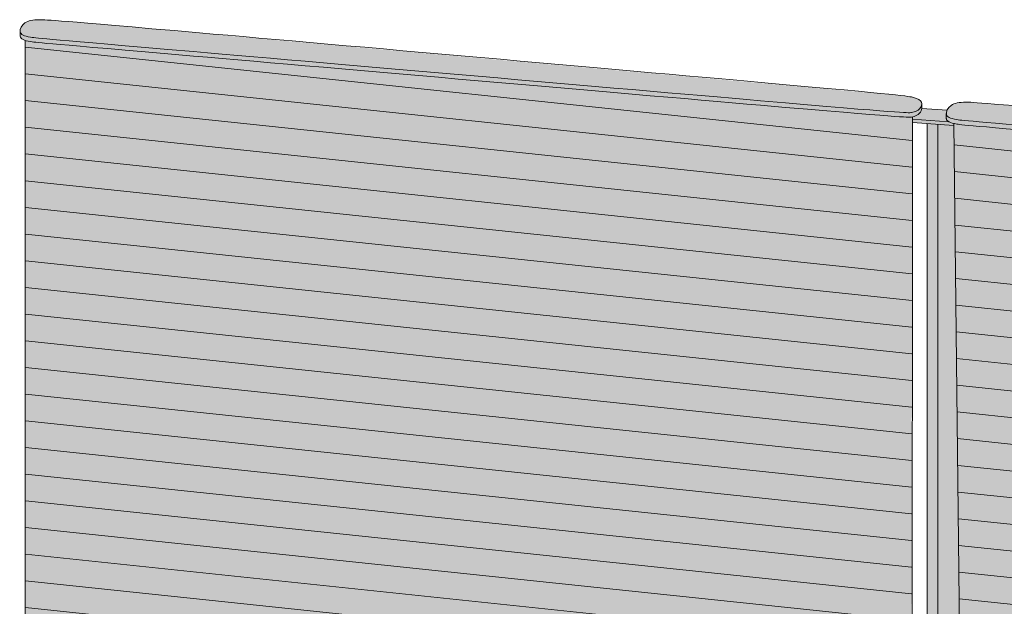
# Model space of a CAD drawing. Units: millimetres. Extents: x -23380 to 52532, y -5628 to 1041.
# Drawn here: x 8262 to 9086, y -4913 to -4421 of the extents above; entities that cross this region are included whole.
import ezdxf

# ---------------------------------------------------------------- set-up
doc = ezdxf.new("R2010")
doc.units = ezdxf.units.MM
for name, color, linetype, lineweight in [('drawing', 7, 'Continuous', 5), ('hatch', 9, 'Continuous', 5), ('ropes', 7, 'Continuous', 0)]:
    doc.layers.add(name, color=color, linetype=linetype, lineweight=lineweight)

msp = doc.modelspace()

# ---------------------------------------------------------------- hatches: boundary and pattern name
at = {"layer": 'hatch'}
for points in [[(9017.18, -4491.92), (9017.18, -4491.86), (9017.18, -4491.77), (9017.17, -4491.68), (9017.17, -4491.59), (9017.16, -4491.5), (9017.15, -4491.42), (9017.14, -4491.33), (9017.13, -4491.24), (9017.11, -4491.16), (9017.1, -4491.07), (9017.08, -4490.99), (9017.05, -4490.9), (9017.03, -4490.82), (9017, -4490.74), (9016.97, -4490.65), (9016.94, -4490.57), (9016.91, -4490.49), (9016.87, -4490.41), (9016.84, -4490.33), (9016.8, -4490.25), (9016.76, -4490.18), (9016.71, -4490.1), (9016.67, -4490.02), (9016.62, -4489.95), (9016.57, -4489.87), (9016.52, -4489.8), (9016.46, -4489.72), (9016.41, -4489.65), (9016.35, -4489.58), (9016.29, -4489.5), (9016.22, -4489.43), (9016.16, -4489.36), (9016.09, -4489.29), (9016.02, -4489.22), (9015.95, -4489.15), (9015.88, -4489.08), (9015.8, -4489.01), (9015.64, -4488.87), (9015.47, -4488.74), (9015.3, -4488.61), (9015.11, -4488.48), (9014.92, -4488.35), (9014.71, -4488.22), (9014.5, -4488.1), (9014.28, -4487.97), (9014.05, -4487.85), (9013.81, -4487.73), (9013.57, -4487.61), (9013.31, -4487.5), (9012.77, -4487.27), (9012.2, -4487.05), (9011.59, -4486.83), (9010.95, -4486.62), (9010.27, -4486.42), (9009.91, -4486.32), (9009.53, -4486.22), (9009.09, -4486.12), (9008.59, -4486.01), (9007.99, -4485.89), (9007.29, -4485.77), (9005.46, -4485.5), (8999.56, -4484.78), (8302.49, -4422.84), (8284.9, -4421.53), (8280.91, -4421.35), (8279.55, -4421.32), (8278.4, -4421.33), (8276.3, -4421.38), (8275.32, -4421.43), (8274.38, -4421.5), (8273.49, -4421.58), (8272.63, -4421.68), (8271.82, -4421.81), (8271.43, -4421.88), (8271.04, -4421.95), (8270.67, -4422.03), (8270.31, -4422.12), (8269.95, -4422.21), (8269.6, -4422.31), (8269.26, -4422.41), (8268.93, -4422.52), (8268.61, -4422.64), (8268.29, -4422.76), (8267.99, -4422.89), (8267.69, -4423.03), (8267.39, -4423.17), (8267.11, -4423.32), (8266.83, -4423.48), (8266.56, -4423.64), (8266.29, -4423.81), (8266.03, -4423.99), (8265.8, -4424.16), (8265.58, -4424.33), (8265.36, -4424.51), (8265.15, -4424.7), (8264.95, -4424.89), (8264.75, -4425.08), (8264.55, -4425.28), (8264.36, -4425.48), (8264.18, -4425.68), (8264, -4425.89), (8263.83, -4426.11), (8263.67, -4426.32), (8263.51, -4426.54), (8263.36, -4426.76), (8263.21, -4426.98), (8263.08, -4427.2), (8262.95, -4427.42), (8262.83, -4427.65), (8262.71, -4427.87), (8262.6, -4428.1), (8262.5, -4428.33), (8262.41, -4428.55), (8262.33, -4428.78), (8262.25, -4429), (8262.19, -4429.22), (8262.13, -4429.45), (8262.1, -4429.56), (8262.08, -4429.67), (8262.06, -4429.77), (8262.04, -4429.88), (8262.02, -4429.99), (8262.01, -4430.1), (8261.99, -4430.21), (8261.98, -4430.31), (8261.97, -4430.42), (8261.97, -4430.52), (8261.96, -4430.62), (8261.96, -4430.73), (8261.96, -4430.82), (8261.97, -4430.9), (8261.97, -4430.98), (8261.98, -4431.06), (8261.98, -4431.14), (8261.99, -4431.22), (8262, -4431.29), (8262.01, -4431.37), (8262.03, -4431.45), (8262.05, -4431.55), (8262.07, -4431.66), (8262.1, -4431.76), (8262.13, -4431.86), (8262.17, -4431.96), (8262.2, -4432.05), (8262.24, -4432.15), (8262.29, -4432.24), (8262.34, -4432.34), (8262.39, -4432.43), (8262.44, -4432.52), (8262.5, -4432.61), (8262.56, -4432.7), (8262.62, -4432.78), (8262.69, -4432.87), (8262.76, -4432.95), (8262.83, -4433.04), (8262.91, -4433.12), (8262.99, -4433.2), (8263.08, -4433.28), (8263.17, -4433.36), (8263.26, -4433.43), (8263.36, -4433.51), (8263.46, -4433.59), (8263.56, -4433.66), (8263.67, -4433.73), (8263.78, -4433.8), (8263.89, -4433.88), (8264.01, -4433.95), (8264.14, -4434.01), (8264.26, -4434.08), (8264.39, -4434.15), (8264.66, -4434.28), (8264.95, -4434.41), (8265.26, -4434.53), (8265.58, -4434.65), (8265.92, -4434.77), (8266.27, -4434.88), (8266.64, -4434.99), (8267.03, -4435.1), (8267.86, -4435.31), (8268.76, -4435.5), (8269.74, -4435.69), (8270.78, -4435.87), (8271.93, -4436.05), (8273.32, -4436.23), (8277.45, -4436.69), (8998.62, -4498.84), (9004.27, -4499.15), (9005.98, -4499.2), (9006.62, -4499.2), (9007.16, -4499.18), (9007.6, -4499.16), (9007.98, -4499.13), (9008.31, -4499.09), (9008.61, -4499.05), (9009.19, -4498.95), (9009.75, -4498.84), (9010.28, -4498.71), (9010.54, -4498.64), (9010.79, -4498.57), (9011.04, -4498.49), (9011.28, -4498.41), (9011.52, -4498.33), (9011.75, -4498.25), (9011.98, -4498.16), (9012.2, -4498.06), (9012.42, -4497.97), (9012.63, -4497.87), (9012.84, -4497.77), (9013.04, -4497.66), (9013.23, -4497.55), (9013.43, -4497.44), (9013.61, -4497.32), (9013.8, -4497.21), (9013.97, -4497.09), (9014.15, -4496.96), (9014.32, -4496.83), (9014.48, -4496.7), (9014.64, -4496.57), (9014.8, -4496.43), (9014.95, -4496.29), (9015.1, -4496.15), (9015.24, -4496.01), (9015.38, -4495.86), (9015.48, -4495.75), (9015.58, -4495.64), (9015.67, -4495.52), (9015.76, -4495.41), (9015.85, -4495.29), (9015.94, -4495.18), (9016.03, -4495.06), (9016.11, -4494.94), (9016.19, -4494.82), (9016.27, -4494.7), (9016.34, -4494.58), (9016.41, -4494.45), (9016.48, -4494.33), (9016.55, -4494.21), (9016.61, -4494.08), (9016.67, -4493.96), (9016.73, -4493.83), (9016.78, -4493.7), (9016.83, -4493.58), (9016.88, -4493.45), (9016.93, -4493.32), (9016.97, -4493.19), (9017, -4493.07), (9017.04, -4492.94), (9017.07, -4492.81), (9017.1, -4492.68), (9017.12, -4492.56), (9017.14, -4492.43), (9017.15, -4492.3), (9017.17, -4492.17), (9017.17, -4492.05)], [(8261.96, -4434.47), (8261.96, -4434.57), (8261.97, -4434.66), (8261.97, -4434.75), (8261.98, -4434.84), (8261.99, -4434.93), (8262, -4435.02), (8262.01, -4435.11), (8262.03, -4435.19), (8262.04, -4435.27), (8262.06, -4435.34), (8262.08, -4435.41), (8262.09, -4435.48), (8262.11, -4435.55), (8262.14, -4435.62), (8262.16, -4435.68), (8262.18, -4435.75), (8262.21, -4435.82), (8262.24, -4435.88), (8262.27, -4435.95), (8262.3, -4436.01), (8262.33, -4436.08), (8262.37, -4436.14), (8262.4, -4436.2), (8262.44, -4436.27), (8262.48, -4436.33), (8262.52, -4436.39), (8262.56, -4436.45), (8262.6, -4436.51), (8262.65, -4436.57), (8262.7, -4436.63), (8262.75, -4436.68), (8262.8, -4436.74), (8262.85, -4436.8), (8262.9, -4436.86), (8262.96, -4436.91), (8263.01, -4436.97), (8263.07, -4437.02), (8263.13, -4437.07), (8263.2, -4437.13), (8263.26, -4437.18), (8263.33, -4437.23), (8263.39, -4437.29), (8263.53, -4437.39), (8263.68, -4437.49), (8263.83, -4437.59), (8264, -4437.68), (8264.16, -4437.78), (8264.34, -4437.87), (8264.52, -4437.96), (8264.71, -4438.05), (8264.91, -4438.14), (8265.12, -4438.22), (8265.33, -4438.31), (8265.78, -4438.47), (8266.27, -4438.63), (8266.73, -4438.77), (8267.23, -4438.9), (8267.75, -4439.03), (8268.3, -4439.15), (8269.48, -4439.39), (8270.78, -4439.62), (8271.93, -4439.8), (8273.32, -4439.98), (8277.45, -4440.43), (8998.62, -4502.58), (9004.27, -4502.9), (9005.98, -4502.94), (9006.62, -4502.94), (9007.16, -4502.93), (9007.6, -4502.91), (9007.98, -4502.88), (9008.31, -4502.84), (9008.61, -4502.8), (9009, -4502.73), (9009.38, -4502.66), (9009.89, -4502.55), (9010.37, -4502.43), (9010.84, -4502.3), (9011.29, -4502.16), (9011.5, -4502.08), (9011.72, -4502.01), (9011.93, -4501.93), (9012.13, -4501.84), (9012.33, -4501.75), (9012.53, -4501.67), (9012.72, -4501.57), (9012.9, -4501.48), (9013.09, -4501.38), (9013.27, -4501.28), (9013.44, -4501.18), (9013.61, -4501.07), (9013.78, -4500.96), (9013.95, -4500.85), (9014.11, -4500.74), (9014.26, -4500.62), (9014.41, -4500.51), (9014.56, -4500.38), (9014.71, -4500.26), (9014.85, -4500.13), (9014.99, -4500.01), (9015.12, -4499.88), (9015.25, -4499.74), (9015.38, -4499.61), (9015.48, -4499.49), (9015.58, -4499.38), (9015.68, -4499.27), (9015.77, -4499.15), (9015.86, -4499.03), (9015.95, -4498.91), (9016.04, -4498.79), (9016.12, -4498.67), (9016.2, -4498.55), (9016.28, -4498.43), (9016.35, -4498.3), (9016.43, -4498.18), (9016.5, -4498.05), (9016.56, -4497.93), (9016.63, -4497.8), (9016.69, -4497.67), (9016.74, -4497.54), (9016.8, -4497.42), (9016.85, -4497.29), (9016.9, -4497.16), (9016.94, -4497.03), (9016.98, -4496.9), (9017.02, -4496.77), (9017.05, -4496.64), (9017.08, -4496.51), (9017.11, -4496.38), (9017.13, -4496.25), (9017.15, -4496.12), (9017.16, -4495.99), (9017.17, -4495.86), (9017.18, -4495.73), (9017.18, -4495.6), (9017.18, -4491.92), (9017.17, -4492.05), (9017.17, -4492.17), (9017.15, -4492.3), (9017.14, -4492.43), (9017.12, -4492.56), (9017.1, -4492.68), (9017.07, -4492.81), (9017.04, -4492.94), (9017, -4493.07), (9016.97, -4493.19), (9016.93, -4493.32), (9016.88, -4493.45), (9016.83, -4493.58), (9016.78, -4493.7), (9016.73, -4493.83), (9016.67, -4493.96), (9016.61, -4494.08), (9016.55, -4494.21), (9016.48, -4494.33), (9016.41, -4494.45), (9016.34, -4494.58), (9016.27, -4494.7), (9016.19, -4494.82), (9016.11, -4494.94), (9016.03, -4495.06), (9015.94, -4495.18), (9015.85, -4495.29), (9015.76, -4495.41), (9015.67, -4495.52), (9015.58, -4495.64), (9015.48, -4495.75), (9015.38, -4495.86), (9015.24, -4496.01), (9015.1, -4496.15), (9014.95, -4496.29), (9014.8, -4496.43), (9014.64, -4496.57), (9014.48, -4496.7), (9014.32, -4496.83), (9014.15, -4496.96), (9013.97, -4497.09), (9013.8, -4497.21), (9013.61, -4497.32), (9013.43, -4497.44), (9013.23, -4497.55), (9013.04, -4497.66), (9012.84, -4497.77), (9012.63, -4497.87), (9012.42, -4497.97), (9012.2, -4498.06), (9011.98, -4498.16), (9011.75, -4498.25), (9011.52, -4498.33), (9011.28, -4498.41), (9011.04, -4498.49), (9010.79, -4498.57), (9010.54, -4498.64), (9010.28, -4498.71), (9009.75, -4498.84), (9009.19, -4498.95), (9008.61, -4499.05), (9008.31, -4499.09), (9007.98, -4499.13), (9007.6, -4499.16), (9007.16, -4499.18), (9006.62, -4499.2), (9005.98, -4499.2), (9004.27, -4499.15), (8998.62, -4498.84), (8277.45, -4436.69), (8273.32, -4436.23), (8271.93, -4436.05), (8270.78, -4435.87), (8269.74, -4435.69), (8268.76, -4435.5), (8267.86, -4435.31), (8267.03, -4435.1), (8266.64, -4434.99), (8266.27, -4434.88), (8265.92, -4434.77), (8265.58, -4434.65), (8265.26, -4434.53), (8264.95, -4434.41), (8264.66, -4434.28), (8264.39, -4434.15), (8264.26, -4434.08), (8264.14, -4434.01), (8264.01, -4433.95), (8263.89, -4433.88), (8263.78, -4433.8), (8263.67, -4433.73), (8263.56, -4433.66), (8263.46, -4433.59), (8263.36, -4433.51), (8263.26, -4433.43), (8263.17, -4433.36), (8263.08, -4433.28), (8262.99, -4433.2), (8262.91, -4433.12), (8262.83, -4433.04), (8262.76, -4432.95), (8262.69, -4432.87), (8262.62, -4432.78), (8262.56, -4432.7), (8262.5, -4432.61), (8262.44, -4432.52), (8262.39, -4432.43), (8262.34, -4432.34), (8262.29, -4432.24), (8262.24, -4432.15), (8262.2, -4432.05), (8262.17, -4431.96), (8262.13, -4431.86), (8262.1, -4431.76), (8262.07, -4431.66), (8262.05, -4431.55), (8262.03, -4431.45), (8262.01, -4431.37), (8262, -4431.29), (8261.99, -4431.22), (8261.98, -4431.14), (8261.98, -4431.06), (8261.97, -4430.98), (8261.97, -4430.9), (8261.96, -4430.82)], [(8266.27, -4438.63), (8266.68, -5261.43), (8266.73, -5262.63), (8266.75, -5263.05), (8266.78, -5263.38), (8266.8, -5263.62), (8266.82, -5263.73), (8266.83, -5263.82), (8266.84, -5263.9), (8266.86, -5263.97), (8266.89, -5264.1), (8266.95, -5264.36), (8267.01, -5264.61), (8267.08, -5264.85), (8267.15, -5265.09), (8267.23, -5265.33), (8267.31, -5265.56), (8267.39, -5265.78), (8267.48, -5266), (8267.57, -5266.22), (8267.67, -5266.43), (8267.77, -5266.63), (8267.88, -5266.83), (8268, -5267.03), (8268.11, -5267.22), (8268.24, -5267.4), (8268.37, -5267.58), (8268.5, -5267.76), (8268.64, -5267.93), (8268.79, -5268.1), (8268.94, -5268.27), (8269.1, -5268.43), (8269.26, -5268.58), (8269.43, -5268.73), (8269.61, -5268.88), (8269.79, -5269.02), (8269.98, -5269.16), (8270.18, -5269.3), (8270.38, -5269.43), (8270.59, -5269.56), (8270.81, -5269.68), (8271.04, -5269.8), (8271.27, -5269.92), (8271.44, -5270), (8271.63, -5270.08), (8271.73, -5270.12), (8271.83, -5270.16), (8271.94, -5270.2), (8272.06, -5270.24), (8272.19, -5270.28), (8272.33, -5270.32), (8272.64, -5270.41), (8273, -5270.49), (8273.41, -5270.58), (8274.46, -5270.78), (8275.82, -5270.99), (8279.78, -5271.51), (8871.26, -5325.61), (8955.29, -5332.91), (8989.21, -5335.44), (8992.87, -5335.58), (8994.17, -5335.6), (8995.19, -5335.58), (8995.61, -5335.56), (8995.98, -5335.54), (8996.31, -5335.51), (8996.61, -5335.47), (8996.88, -5335.43), (8997.13, -5335.39), (8997.59, -5335.29), (8998.24, -5335.15), (8998.89, -5334.98), (8999.53, -5334.79), (8999.85, -5334.69), (9000.17, -5334.59), (9000.49, -5334.47), (9000.8, -5334.35), (9001.12, -5334.23), (9001.43, -5334.1), (9001.73, -5333.95), (9002.03, -5333.81), (9002.33, -5333.65), (9002.63, -5333.49), (9002.92, -5333.31), (9003.21, -5333.13), (9003.49, -5332.94), (9003.77, -5332.73), (9004.04, -5332.52), (9004.3, -5332.3), (9004.57, -5332.07), (9004.82, -5331.82), (9004.95, -5331.7), (9005.07, -5331.57), (9005.19, -5331.44), (9005.31, -5331.3), (9005.43, -5331.16), (9005.55, -5331.02), (9005.67, -5330.88), (9005.78, -5330.73), (9005.89, -5330.58), (9006, -5330.43), (9006.11, -5330.27), (9006.22, -5330.11), (9006.32, -5329.95), (9006.42, -5329.78), (9006.52, -5329.61), (9006.67, -5329.35), (9006.72, -5329.26), (9006.77, -5329.16), (9006.79, -5329.11), (9006.81, -5329.05), (9006.84, -5329), (9006.86, -5328.94), (9006.88, -5328.88), (9006.9, -5328.81), (9006.93, -5328.74), (9006.95, -5328.67), (9006.99, -5328.51), (9007.04, -5328.33), (9007.08, -5328.13), (9007.13, -5327.91), (9007.17, -5327.66), (9007.25, -5327.07), (9007.34, -5326.35), (9007.49, -5324.45), (9007.65, -5321.79), (9007.93, -5313.63), (9009.38, -4502.66), (9009, -4502.73), (9008.61, -4502.8), (9008.31, -4502.84), (9007.98, -4502.88), (9007.6, -4502.91), (9007.16, -4502.93), (9006.62, -4502.94), (9005.98, -4502.94), (9004.27, -4502.9), (8998.62, -4502.58), (8277.45, -4440.43), (8273.32, -4439.98), (8271.93, -4439.8), (8270.78, -4439.62), (8269.48, -4439.39), (8268.3, -4439.15), (8267.75, -4439.03), (8267.23, -4438.9), (8266.73, -4438.77)], [(9187.99, -4501.34), (9060.72, -4490.6), (9056.73, -4490.42), (9055.37, -4490.39), (9054.22, -4490.39), (9052.12, -4490.45), (9051.14, -4490.5), (9050.2, -4490.56), (9049.31, -4490.65), (9048.45, -4490.75), (9047.64, -4490.88), (9047.25, -4490.95), (9046.86, -4491.02), (9046.49, -4491.1), (9046.13, -4491.19), (9045.77, -4491.28), (9045.42, -4491.38), (9045.08, -4491.48), (9044.75, -4491.59), (9044.43, -4491.71), (9044.11, -4491.83), (9043.81, -4491.96), (9043.51, -4492.1), (9043.21, -4492.24), (9042.93, -4492.39), (9042.65, -4492.55), (9042.38, -4492.71), (9042.11, -4492.88), (9041.85, -4493.06), (9041.58, -4493.27), (9041.31, -4493.48), (9041.05, -4493.7), (9040.8, -4493.92), (9040.56, -4494.15), (9040.33, -4494.39), (9040.1, -4494.64), (9039.88, -4494.89), (9039.68, -4495.14), (9039.48, -4495.4), (9039.29, -4495.66), (9039.11, -4495.93), (9038.94, -4496.2), (9038.78, -4496.47), (9038.64, -4496.74), (9038.5, -4497.01), (9038.42, -4497.19), (9038.34, -4497.37), (9038.26, -4497.55), (9038.19, -4497.73), (9038.13, -4497.91), (9038.07, -4498.08), (9038.02, -4498.26), (9037.97, -4498.44), (9037.93, -4498.61), (9037.89, -4498.79), (9037.86, -4498.96), (9037.83, -4499.13), (9037.81, -4499.3), (9037.8, -4499.47), (9037.79, -4499.63), (9037.79, -4499.71), (9037.78, -4499.8), (9037.78, -4499.89), (9037.79, -4499.97), (9037.79, -4500.05), (9037.8, -4500.13), (9037.8, -4500.21), (9037.81, -4500.29), (9037.82, -4500.36), (9037.84, -4500.44), (9037.85, -4500.52), (9037.87, -4500.62), (9037.89, -4500.72), (9037.92, -4500.83), (9037.95, -4500.93), (9037.99, -4501.02), (9038.02, -4501.12), (9038.07, -4501.22), (9038.11, -4501.31), (9038.16, -4501.41), (9038.21, -4501.5), (9038.26, -4501.59), (9038.32, -4501.68), (9038.38, -4501.77), (9038.44, -4501.85), (9038.51, -4501.94), (9038.58, -4502.02), (9038.66, -4502.11), (9038.73, -4502.19), (9038.82, -4502.27), (9038.9, -4502.35), (9038.99, -4502.43), (9039.08, -4502.5), (9039.18, -4502.58), (9039.28, -4502.66), (9039.38, -4502.73), (9039.49, -4502.8), (9039.6, -4502.87), (9039.71, -4502.94), (9039.83, -4503.01), (9039.96, -4503.08), (9040.08, -4503.15), (9040.21, -4503.22), (9040.49, -4503.35), (9040.77, -4503.48), (9041.08, -4503.6), (9041.4, -4503.72), (9041.74, -4503.84), (9042.09, -4503.95), (9042.46, -4504.06), (9042.85, -4504.17), (9043.68, -4504.38), (9044.58, -4504.57), (9045.56, -4504.76), (9046.6, -4504.94), (9047.76, -4505.12), (9049.14, -4505.3), (9053.27, -4505.75), (9774.44, -4567.9), (9780.09, -4568.22), (9781.8, -4568.26), (9782.44, -4568.26), (9782.98, -4568.25), (9783.42, -4568.23), (9783.8, -4568.2), (9784.13, -4568.16), (9784.43, -4568.12), (9785.01, -4568.02), (9785.57, -4567.91), (9786.1, -4567.78), (9786.36, -4567.71), (9786.61, -4567.64), (9786.86, -4567.56), (9787.1, -4567.48), (9787.34, -4567.4), (9787.57, -4567.31), (9787.8, -4567.22), (9788.02, -4567.13), (9788.24, -4567.04), (9788.45, -4566.94), (9788.66, -4566.84), (9788.86, -4566.73), (9789.06, -4566.62), (9789.25, -4566.51), (9789.43, -4566.39), (9789.62, -4566.28), (9789.8, -4566.15), (9789.97, -4566.03), (9790.14, -4565.9), (9790.3, -4565.77), (9790.46, -4565.64), (9790.62, -4565.5), (9790.77, -4565.36), (9790.92, -4565.22), (9791.06, -4565.08), (9791.2, -4564.93), (9791.3, -4564.82), (9791.4, -4564.71), (9791.49, -4564.59), (9791.58, -4564.48), (9791.67, -4564.36), (9791.76, -4564.25), (9791.85, -4564.13), (9791.93, -4564.01), (9792.01, -4563.89), (9792.09, -4563.77), (9792.16, -4563.65), (9792.23, -4563.52), (9792.3, -4563.4), (9792.37, -4563.28), (9792.43, -4563.15), (9792.49, -4563.03), (9792.55, -4562.9), (9792.6, -4562.77), (9792.66, -4562.65), (9792.7, -4562.52), (9792.75, -4562.39), (9792.79, -4562.26), (9792.83, -4562.14), (9792.86, -4562.01), (9792.89, -4561.88), (9792.92, -4561.75), (9792.94, -4561.62), (9792.96, -4561.5), (9792.98, -4561.37), (9792.99, -4561.24), (9793, -4561.12), (9793, -4560.99), (9793, -4560.93), (9793, -4560.84), (9793, -4560.75), (9792.99, -4560.66), (9792.98, -4560.57), (9792.97, -4560.49), (9792.96, -4560.4), (9792.95, -4560.31), (9792.93, -4560.23), (9792.92, -4560.14), (9792.9, -4560.06), (9792.87, -4559.97), (9792.85, -4559.89), (9792.82, -4559.8), (9792.79, -4559.72), (9792.76, -4559.64), (9792.73, -4559.56), (9792.7, -4559.48), (9792.66, -4559.4), (9792.62, -4559.32), (9792.58, -4559.24), (9792.53, -4559.17), (9792.49, -4559.09), (9792.44, -4559.02), (9792.39, -4558.94), (9792.34, -4558.87), (9792.28, -4558.79), (9792.23, -4558.72), (9792.17, -4558.65), (9792.11, -4558.57), (9792.05, -4558.5), (9791.98, -4558.43), (9791.91, -4558.36), (9791.84, -4558.29), (9791.77, -4558.22), (9791.7, -4558.15), (9791.62, -4558.08), (9791.46, -4557.94), (9791.29, -4557.81), (9791.12, -4557.68), (9790.93, -4557.55), (9790.74, -4557.42), (9790.53, -4557.29), (9790.32, -4557.17), (9790.1, -4557.04), (9789.87, -4556.92), (9789.63, -4556.8), (9789.39, -4556.68), (9789.13, -4556.57), (9788.59, -4556.34), (9788.02, -4556.12), (9787.41, -4555.9), (9786.77, -4555.69), (9786.09, -4555.49), (9785.73, -4555.39), (9785.35, -4555.29), (9784.92, -4555.18), (9784.41, -4555.08), (9783.81, -4554.96), (9783.11, -4554.84), (9781.28, -4554.57), (9775.38, -4553.85)], [(9009.38, -4504.73), (9039.75, -4506.71), (9039.65, -4506.65), (9039.55, -4506.59), (9039.45, -4506.52), (9039.36, -4506.46), (9039.27, -4506.39), (9039.18, -4506.33), (9039.09, -4506.26), (9039.01, -4506.19), (9038.93, -4506.12), (9038.85, -4506.05), (9038.78, -4505.98), (9038.71, -4505.91), (9038.64, -4505.84), (9038.58, -4505.76), (9038.51, -4505.69), (9038.45, -4505.61), (9038.4, -4505.54), (9038.34, -4505.46), (9038.29, -4505.38), (9038.24, -4505.3), (9038.19, -4505.22), (9038.15, -4505.14), (9038.11, -4505.06), (9038.07, -4504.97), (9038.03, -4504.89), (9038, -4504.8), (9037.97, -4504.72), (9037.94, -4504.63), (9037.91, -4504.54), (9037.89, -4504.45), (9037.87, -4504.36), (9037.85, -4504.26), (9037.83, -4504.18), (9037.82, -4504.09), (9037.81, -4504), (9037.8, -4503.91), (9037.79, -4503.82), (9037.79, -4503.73), (9037.79, -4503.64), (9037.78, -4503.54), (9037.78, -4499.8), (9037.79, -4499.71), (9037.79, -4499.63), (9037.8, -4499.47), (9037.81, -4499.3), (9037.83, -4499.13), (9037.86, -4498.96), (9037.89, -4498.79), (9037.93, -4498.61), (9037.97, -4498.44), (9038.02, -4498.26), (9038.07, -4498.08), (9038.13, -4497.91), (9038.19, -4497.73), (9038.26, -4497.55), (9038.34, -4497.37), (9038.42, -4497.19), (9038.5, -4497.01), (9017.18, -4495.6), (9017.18, -4495.73), (9017.17, -4495.86), (9017.16, -4495.99), (9017.15, -4496.12), (9017.13, -4496.25), (9017.11, -4496.38), (9017.08, -4496.51), (9017.05, -4496.64), (9017.02, -4496.77), (9016.98, -4496.9), (9016.94, -4497.03), (9016.9, -4497.16), (9016.85, -4497.29), (9016.8, -4497.42), (9016.74, -4497.54), (9016.69, -4497.67), (9016.63, -4497.8), (9016.56, -4497.93), (9016.5, -4498.05), (9016.43, -4498.18), (9016.35, -4498.3), (9016.28, -4498.43), (9016.2, -4498.55), (9016.12, -4498.67), (9016.04, -4498.79), (9015.95, -4498.91), (9015.86, -4499.03), (9015.77, -4499.15), (9015.68, -4499.27), (9015.58, -4499.38), (9015.48, -4499.49), (9015.38, -4499.61), (9015.25, -4499.74), (9015.12, -4499.88), (9014.99, -4500.01), (9014.85, -4500.13), (9014.71, -4500.26), (9014.56, -4500.38), (9014.41, -4500.51), (9014.26, -4500.62), (9014.11, -4500.74), (9013.95, -4500.85), (9013.78, -4500.96), (9013.61, -4501.07), (9013.44, -4501.18), (9013.27, -4501.28), (9013.09, -4501.38), (9012.9, -4501.48), (9012.72, -4501.57), (9012.53, -4501.67), (9012.33, -4501.75), (9012.13, -4501.84), (9011.93, -4501.93), (9011.72, -4502.01), (9011.5, -4502.08), (9011.29, -4502.16), (9010.84, -4502.3), (9010.37, -4502.43), (9009.89, -4502.55), (9009.38, -4502.66)], [(9793, -4564.67), (9793, -4560.99), (9793, -4561.12), (9792.99, -4561.24), (9792.98, -4561.37), (9792.96, -4561.5), (9792.94, -4561.62), (9792.92, -4561.75), (9792.89, -4561.88), (9792.86, -4562.01), (9792.83, -4562.14), (9792.79, -4562.26), (9792.75, -4562.39), (9792.7, -4562.52), (9792.66, -4562.65), (9792.6, -4562.77), (9792.55, -4562.9), (9792.49, -4563.03), (9792.43, -4563.15), (9792.37, -4563.28), (9792.3, -4563.4), (9792.23, -4563.52), (9792.16, -4563.65), (9792.09, -4563.77), (9792.01, -4563.89), (9791.93, -4564.01), (9791.85, -4564.13), (9791.76, -4564.25), (9791.67, -4564.36), (9791.58, -4564.48), (9791.49, -4564.59), (9791.4, -4564.71), (9791.3, -4564.82), (9791.2, -4564.93), (9791.06, -4565.08), (9790.92, -4565.22), (9790.77, -4565.36), (9790.62, -4565.5), (9790.46, -4565.64), (9790.3, -4565.77), (9790.14, -4565.9), (9789.97, -4566.03), (9789.8, -4566.15), (9789.62, -4566.28), (9789.43, -4566.39), (9789.25, -4566.51), (9789.06, -4566.62), (9788.86, -4566.73), (9788.66, -4566.84), (9788.45, -4566.94), (9788.24, -4567.04), (9788.02, -4567.13), (9787.8, -4567.22), (9787.57, -4567.31), (9787.34, -4567.4), (9787.1, -4567.48), (9786.86, -4567.56), (9786.61, -4567.64), (9786.36, -4567.71), (9786.1, -4567.78), (9785.57, -4567.91), (9785.01, -4568.02), (9784.43, -4568.12), (9784.13, -4568.16), (9783.8, -4568.2), (9783.42, -4568.23), (9782.98, -4568.25), (9782.44, -4568.26), (9781.8, -4568.26), (9780.09, -4568.22), (9774.44, -4567.9), (9053.27, -4505.75), (9049.14, -4505.3), (9047.76, -4505.12), (9046.6, -4504.94), (9045.56, -4504.76), (9044.58, -4504.57), (9043.68, -4504.38), (9042.85, -4504.17), (9042.46, -4504.06), (9042.09, -4503.95), (9041.74, -4503.84), (9041.4, -4503.72), (9041.08, -4503.6), (9040.77, -4503.48), (9040.49, -4503.35), (9040.21, -4503.22), (9040.08, -4503.15), (9039.96, -4503.08), (9039.83, -4503.01), (9039.71, -4502.94), (9039.6, -4502.87), (9039.49, -4502.8), (9039.38, -4502.73), (9039.28, -4502.66), (9039.18, -4502.58), (9039.08, -4502.5), (9038.99, -4502.43), (9038.9, -4502.35), (9038.82, -4502.27), (9038.73, -4502.19), (9038.66, -4502.11), (9038.58, -4502.02), (9038.51, -4501.94), (9038.44, -4501.85), (9038.38, -4501.77), (9038.32, -4501.68), (9038.26, -4501.59), (9038.21, -4501.5), (9038.16, -4501.41), (9038.11, -4501.31), (9038.07, -4501.22), (9038.02, -4501.12), (9037.99, -4501.02), (9037.95, -4500.93), (9037.92, -4500.83), (9037.89, -4500.72), (9037.87, -4500.62), (9037.85, -4500.52), (9037.84, -4500.44), (9037.82, -4500.36), (9037.81, -4500.29), (9037.8, -4500.21), (9037.8, -4500.13), (9037.79, -4500.05), (9037.79, -4499.97), (9037.78, -4499.89), (9037.78, -4503.54), (9037.79, -4503.64), (9037.79, -4503.73), (9037.79, -4503.82), (9037.8, -4503.91), (9037.81, -4504), (9037.82, -4504.09), (9037.83, -4504.18), (9037.85, -4504.26), (9037.87, -4504.36), (9037.89, -4504.45), (9037.91, -4504.54), (9037.94, -4504.63), (9037.97, -4504.72), (9038, -4504.8), (9038.03, -4504.89), (9038.07, -4504.97), (9038.11, -4505.06), (9038.15, -4505.14), (9038.19, -4505.22), (9038.24, -4505.3), (9038.29, -4505.38), (9038.34, -4505.46), (9038.4, -4505.54), (9038.45, -4505.61), (9038.51, -4505.69), (9038.58, -4505.76), (9038.64, -4505.84), (9038.71, -4505.91), (9038.78, -4505.98), (9038.85, -4506.05), (9038.93, -4506.12), (9039.01, -4506.19), (9039.09, -4506.26), (9039.18, -4506.33), (9039.27, -4506.39), (9039.36, -4506.46), (9039.45, -4506.52), (9039.55, -4506.59), (9039.65, -4506.65), (9039.75, -4506.71), (9039.95, -4506.83), (9040.16, -4506.94), (9040.38, -4507.05), (9040.61, -4507.15), (9040.85, -4507.25), (9041.1, -4507.35), (9041.36, -4507.45), (9041.63, -4507.55), (9041.92, -4507.64), (9042.21, -4507.74), (9042.84, -4507.91), (9043.51, -4508.08), (9044.23, -4508.25), (9045.37, -4508.47), (9046.6, -4508.69), (9047.76, -4508.87), (9049.14, -4509.05), (9053.27, -4509.5), (9774.44, -4571.65), (9780.09, -4571.97), (9781.8, -4572.01), (9782.44, -4572.01), (9782.98, -4572), (9783.42, -4571.98), (9783.8, -4571.95), (9784.13, -4571.91), (9784.43, -4571.86), (9784.82, -4571.8), (9785.2, -4571.73), (9785.57, -4571.65), (9785.93, -4571.57), (9786.28, -4571.48), (9786.62, -4571.38), (9786.95, -4571.28), (9787.27, -4571.17), (9787.58, -4571.06), (9787.88, -4570.94), (9788.17, -4570.81), (9788.46, -4570.68), (9788.73, -4570.54), (9789, -4570.4), (9789.25, -4570.25), (9789.5, -4570.1), (9789.74, -4569.94), (9789.97, -4569.77), (9790.2, -4569.6), (9790.41, -4569.43), (9790.62, -4569.25), (9790.82, -4569.06), (9791.01, -4568.87), (9791.2, -4568.67), (9791.3, -4568.56), (9791.4, -4568.45), (9791.5, -4568.33), (9791.59, -4568.22), (9791.68, -4568.1), (9791.77, -4567.98), (9791.86, -4567.86), (9791.94, -4567.74), (9792.02, -4567.62), (9792.1, -4567.5), (9792.18, -4567.37), (9792.25, -4567.25), (9792.32, -4567.12), (9792.38, -4567), (9792.45, -4566.87), (9792.51, -4566.74), (9792.57, -4566.61), (9792.62, -4566.48), (9792.67, -4566.35), (9792.72, -4566.23), (9792.76, -4566.1), (9792.8, -4565.97), (9792.84, -4565.84), (9792.87, -4565.71), (9792.9, -4565.58), (9792.93, -4565.45), (9792.95, -4565.32), (9792.97, -4565.19), (9792.98, -4565.06), (9792.99, -4564.93), (9793, -4564.8)], [(9054.98, -5329.42), (9054.87, -5329.05), (9054.76, -5328.66), (9054.55, -5327.84), (9054.36, -5326.94), (9054.18, -5325.98), (9054.02, -5324.95), (9053.86, -5323.84), (9053.73, -5322.66), (9053.6, -5321.39), (9053.39, -5318.6), (9053.24, -5315.46), (9053.09, -5308), (9044.23, -4508.25), (9043.51, -4508.08), (9042.84, -4507.91), (9042.21, -4507.74), (9041.92, -4507.64), (9041.63, -4507.55), (9041.36, -4507.45), (9041.1, -4507.35), (9040.85, -4507.25), (9040.61, -4507.15), (9040.38, -4507.05), (9040.16, -4506.94), (9039.95, -4506.83), (9039.75, -4506.71), (9009.38, -4504.73), (9009.38, -4507.53), (9030.73, -4508.93), (9030.7, -5151.23), (9030.53, -5327.97)], [(9021.76, -5333.65), (9021.81, -5334.27), (9021.87, -5334.83), (9021.9, -5335.09), (9021.93, -5335.33), (9021.97, -5335.56), (9022.01, -5335.78), (9022.06, -5335.98), (9022.1, -5336.18), (9022.15, -5336.35), (9022.2, -5336.52), (9022.23, -5336.6), (9022.26, -5336.68), (9022.29, -5336.75), (9022.31, -5336.82), (9022.34, -5336.89), (9022.37, -5336.96), (9022.41, -5337.02), (9022.44, -5337.09), (9022.47, -5337.15), (9022.5, -5337.2), (9022.54, -5337.26), (9022.57, -5337.31), (9022.61, -5337.36), (9022.64, -5337.41), (9022.68, -5337.46), (9022.72, -5337.5), (9022.75, -5337.54), (9022.79, -5337.58), (9022.83, -5337.62), (9022.87, -5337.66), (9022.91, -5337.7), (9022.95, -5337.73), (9023, -5337.76), (9023.04, -5337.79), (9023.08, -5337.82), (9023.13, -5337.85), (9023.17, -5337.88), (9023.22, -5337.91), (9023.26, -5337.93), (9023.31, -5337.95), (9023.36, -5337.98), (9023.4, -5338), (9023.45, -5338.02), (9023.5, -5338.04), (9023.55, -5338.05), (9023.61, -5338.07), (9023.71, -5338.1), (9023.82, -5338.13), (9023.93, -5338.16), (9024.04, -5338.19), (9024.15, -5338.21), (9024.27, -5338.23), (9024.39, -5338.25), (9024.51, -5338.27), (9024.76, -5338.3), (9025.01, -5338.32), (9025.27, -5338.34), (9025.53, -5338.34), (9025.79, -5338.34), (9026.06, -5338.34), (9026.32, -5338.33), (9026.59, -5338.31), (9026.85, -5338.29), (9027.1, -5338.26), (9027.35, -5338.23), (9027.59, -5338.19), (9027.83, -5338.15), (9028.06, -5338.11), (9028.27, -5338.06), (9028.38, -5338.03), (9028.48, -5338), (9028.58, -5337.97), (9028.68, -5337.94), (9028.77, -5337.91), (9028.87, -5337.87), (9028.96, -5337.84), (9029.05, -5337.8), (9029.13, -5337.76), (9029.22, -5337.71), (9029.3, -5337.67), (9029.34, -5337.65), (9029.38, -5337.62), (9029.42, -5337.6), (9029.45, -5337.57), (9029.49, -5337.55), (9029.53, -5337.52), (9029.56, -5337.49), (9029.6, -5337.46), (9029.63, -5337.44), (9029.67, -5337.41), (9029.7, -5337.38), (9029.74, -5337.34), (9029.77, -5337.31), (9029.8, -5337.28), (9029.83, -5337.25), (9029.86, -5337.21), (9029.89, -5337.18), (9029.92, -5337.14), (9029.95, -5337.11), (9029.98, -5337.07), (9030.01, -5337.03), (9030.03, -5336.99), (9030.06, -5336.95), (9030.09, -5336.91), (9030.11, -5336.87), (9030.14, -5336.83), (9030.16, -5336.79), (9030.18, -5336.74), (9030.21, -5336.7), (9030.23, -5336.65), (9030.25, -5336.6), (9030.27, -5336.56), (9030.29, -5336.51), (9030.31, -5336.46), (9030.32, -5336.43), (9030.33, -5336.42), (9030.33, -5336.4), (9030.34, -5336.39), (9030.34, -5336.37), (9030.35, -5336.35), (9030.35, -5336.33), (9030.36, -5336.31), (9030.36, -5336.28), (9030.37, -5336.22), (9030.38, -5336.14), (9030.39, -5336.05), (9030.4, -5335.8), (9030.45, -5334.42), (9030.73, -4508.93), (9021.76, -4508.34)], [(9053.09, -5308), (9053.24, -5315.46), (9053.39, -5318.6), (9053.6, -5321.39), (9053.73, -5322.66), (9053.86, -5323.84), (9054.02, -5324.95), (9054.18, -5325.98), (9054.36, -5326.94), (9054.55, -5327.84), (9054.76, -5328.66), (9054.87, -5329.05), (9054.98, -5329.42), (9055.11, -5329.82), (9055.24, -5330.19), (9055.38, -5330.55), (9055.52, -5330.89), (9055.66, -5331.21), (9055.81, -5331.52), (9055.96, -5331.82), (9056.12, -5332.1), (9056.28, -5332.37), (9056.36, -5332.49), (9056.44, -5332.62), (9056.53, -5332.74), (9056.61, -5332.86), (9056.7, -5332.97), (9056.79, -5333.08), (9056.88, -5333.19), (9056.97, -5333.3), (9057.06, -5333.4), (9057.15, -5333.5), (9057.24, -5333.6), (9057.34, -5333.69), (9057.43, -5333.78), (9057.53, -5333.87), (9057.62, -5333.96), (9057.72, -5334.05), (9057.82, -5334.13), (9057.92, -5334.21), (9058.02, -5334.28), (9058.13, -5334.36), (9058.23, -5334.43), (9058.34, -5334.5), (9058.44, -5334.57), (9058.55, -5334.64), (9058.77, -5334.77), (9058.99, -5334.89), (9059.21, -5335), (9059.45, -5335.11), (9059.68, -5335.21), (9059.92, -5335.3), (9060.16, -5335.4), (9060.41, -5335.48), (9060.67, -5335.57), (9061.18, -5335.72), (9061.61, -5335.84), (9062.05, -5335.95), (9062.53, -5336.06), (9063.06, -5336.17), (9063.63, -5336.28), (9064.28, -5336.38), (9065.81, -5336.6), (9069.94, -5337.08), (9782.95, -5403.94), (9783.6, -5403.99), (9783.92, -5404), (9784.07, -5404), (9784.23, -5404), (9784.39, -5404), (9784.54, -5403.99), (9784.69, -5403.98), (9784.85, -5403.96), (9784.92, -5403.95), (9785, -5403.94), (9785.07, -5403.92), (9785.15, -5403.91), (9785.22, -5403.89), (9785.29, -5403.87), (9785.37, -5403.85), (9785.44, -5403.83), (9785.51, -5403.81), (9785.58, -5403.78), (9785.66, -5403.76), (9785.73, -5403.73), (9785.8, -5403.7), (9785.87, -5403.67), (9785.94, -5403.63), (9786.01, -5403.6), (9786.08, -5403.56), (9786.15, -5403.52), (9786.22, -5403.47), (9786.28, -5403.43), (9786.35, -5403.38), (9786.42, -5403.33), (9786.48, -5403.28), (9786.55, -5403.22), (9786.62, -5403.17), (9786.68, -5403.11), (9786.74, -5403.04), (9786.81, -5402.98), (9786.87, -5402.91), (9786.93, -5402.84), (9787, -5402.76), (9787.06, -5402.69), (9787.12, -5402.61), (9787.18, -5402.53), (9787.24, -5402.44), (9787.3, -5402.35), (9787.36, -5402.26), (9787.42, -5402.17), (9787.47, -5402.07), (9787.53, -5401.97), (9787.59, -5401.86), (9787.64, -5401.75), (9787.75, -5401.53), (9787.86, -5401.29), (9787.96, -5401.03), (9788.06, -5400.76), (9788.16, -5400.48), (9788.25, -5400.18), (9788.35, -5399.86), (9788.43, -5399.53), (9788.52, -5399.18), (9788.6, -5398.81), (9788.68, -5398.42), (9788.83, -5397.6), (9788.97, -5396.7), (9789.09, -5395.72), (9789.2, -5394.66), (9789.29, -5393.51), (9789.36, -5392.27), (9789.47, -5389.52), (9789.5, -5386.38), (9789.5, -4570.1), (9789.25, -4570.25), (9789, -4570.4), (9788.73, -4570.54), (9788.46, -4570.68), (9788.17, -4570.81), (9787.88, -4570.94), (9787.58, -4571.06), (9787.27, -4571.17), (9786.95, -4571.28), (9786.62, -4571.38), (9786.28, -4571.48), (9785.93, -4571.57), (9785.57, -4571.65), (9785.2, -4571.73), (9784.82, -4571.8), (9784.43, -4571.86), (9784.13, -4571.91), (9783.8, -4571.95), (9783.42, -4571.98), (9782.98, -4572), (9782.44, -4572.01), (9781.8, -4572.01), (9780.09, -4571.97), (9774.44, -4571.65), (9053.27, -4509.5), (9049.14, -4509.05), (9047.76, -4508.87), (9046.6, -4508.69), (9045.37, -4508.47), (9044.23, -4508.25)]]:
    msp.add_hatch(color=256, dxfattribs=at).paths.add_polyline_path(points, flags=0)
at = {"layer": 'ropes', "lineweight": 0}
h = msp.add_hatch(dxfattribs=at)
h.set_pattern_fill('ANSI31', color=256, scale=7, angle=129, style=0)
h.paths.add_polyline_path([(8266.27, -4438.63), (8266.68, -5261.43), (8266.73, -5262.63), (8266.75, -5263.05), (8266.78, -5263.38), (8266.8, -5263.62), (8266.82, -5263.73), (8266.83, -5263.82), (8266.84, -5263.9), (8266.86, -5263.97), (8266.89, -5264.1), (8266.95, -5264.36), (8267.01, -5264.61), (8267.08, -5264.85), (8267.15, -5265.09), (8267.23, -5265.33), (8267.31, -5265.56), (8267.39, -5265.78), (8267.48, -5266), (8267.57, -5266.22), (8267.67, -5266.43), (8267.77, -5266.63), (8267.88, -5266.83), (8268, -5267.03), (8268.11, -5267.22), (8268.24, -5267.4), (8268.37, -5267.58), (8268.5, -5267.76), (8268.64, -5267.93), (8268.79, -5268.1), (8268.94, -5268.27), (8269.1, -5268.43), (8269.26, -5268.58), (8269.43, -5268.73), (8269.61, -5268.88), (8269.79, -5269.02), (8269.98, -5269.16), (8270.18, -5269.3), (8270.38, -5269.43), (8270.59, -5269.56), (8270.81, -5269.68), (8271.04, -5269.8), (8271.27, -5269.92), (8271.44, -5270), (8271.63, -5270.08), (8271.73, -5270.12), (8271.83, -5270.16), (8271.94, -5270.2), (8272.06, -5270.24), (8272.19, -5270.28), (8272.33, -5270.32), (8272.64, -5270.41), (8273, -5270.49), (8273.41, -5270.58), (8274.46, -5270.78), (8275.82, -5270.99), (8279.78, -5271.51), (8871.26, -5325.61), (8955.29, -5332.91), (8989.21, -5335.44), (8992.87, -5335.58), (8994.17, -5335.6), (8995.19, -5335.58), (8995.61, -5335.56), (8995.98, -5335.54), (8996.31, -5335.51), (8996.61, -5335.47), (8996.88, -5335.43), (8997.13, -5335.39), (8997.59, -5335.29), (8998.24, -5335.15), (8998.89, -5334.98), (8999.53, -5334.79), (8999.85, -5334.69), (9000.17, -5334.59), (9000.49, -5334.47), (9000.8, -5334.35), (9001.12, -5334.23), (9001.43, -5334.1), (9001.73, -5333.95), (9002.03, -5333.81), (9002.33, -5333.65), (9002.63, -5333.49), (9002.92, -5333.31), (9003.21, -5333.13), (9003.49, -5332.94), (9003.77, -5332.73), (9004.04, -5332.52), (9004.3, -5332.3), (9004.57, -5332.07), (9004.82, -5331.82), (9004.95, -5331.7), (9005.07, -5331.57), (9005.19, -5331.44), (9005.31, -5331.3), (9005.43, -5331.16), (9005.55, -5331.02), (9005.67, -5330.88), (9005.78, -5330.73), (9005.89, -5330.58), (9006, -5330.43), (9006.11, -5330.27), (9006.22, -5330.11), (9006.32, -5329.95), (9006.42, -5329.78), (9006.52, -5329.61), (9006.67, -5329.35), (9006.72, -5329.26), (9006.77, -5329.16), (9006.79, -5329.11), (9006.81, -5329.05), (9006.84, -5329), (9006.86, -5328.94), (9006.88, -5328.88), (9006.9, -5328.81), (9006.93, -5328.74), (9006.95, -5328.67), (9006.99, -5328.51), (9007.04, -5328.33), (9007.08, -5328.13), (9007.13, -5327.91), (9007.17, -5327.66), (9007.25, -5327.07), (9007.34, -5326.35), (9007.49, -5324.45), (9007.65, -5321.79), (9007.93, -5313.63), (9009.38, -4502.66), (9009, -4502.73), (9008.61, -4502.8), (9008.31, -4502.84), (9007.98, -4502.88), (9007.6, -4502.91), (9007.16, -4502.93), (9006.62, -4502.94), (9005.98, -4502.94), (9004.27, -4502.9), (8998.62, -4502.58), (8277.45, -4440.43), (8273.32, -4439.98), (8271.93, -4439.8), (8270.78, -4439.62), (8269.48, -4439.39), (8268.3, -4439.15), (8267.75, -4439.03), (8267.23, -4438.9), (8266.73, -4438.77)], flags=0)
h = msp.add_hatch(dxfattribs=at)
h.set_pattern_fill('ANSI31', color=256, scale=7, angle=129, style=0)
h.paths.add_polyline_path([(9053.09, -5308), (9053.24, -5315.46), (9053.39, -5318.6), (9053.6, -5321.39), (9053.73, -5322.66), (9053.86, -5323.84), (9054.02, -5324.95), (9054.18, -5325.98), (9054.36, -5326.94), (9054.55, -5327.84), (9054.76, -5328.66), (9054.87, -5329.05), (9054.98, -5329.42), (9055.11, -5329.82), (9055.24, -5330.19), (9055.38, -5330.55), (9055.52, -5330.89), (9055.66, -5331.21), (9055.81, -5331.52), (9055.96, -5331.82), (9056.12, -5332.1), (9056.28, -5332.37), (9056.36, -5332.49), (9056.44, -5332.62), (9056.53, -5332.74), (9056.61, -5332.86), (9056.7, -5332.97), (9056.79, -5333.08), (9056.88, -5333.19), (9056.97, -5333.3), (9057.06, -5333.4), (9057.15, -5333.5), (9057.24, -5333.6), (9057.34, -5333.69), (9057.43, -5333.78), (9057.53, -5333.87), (9057.62, -5333.96), (9057.72, -5334.05), (9057.82, -5334.13), (9057.92, -5334.21), (9058.02, -5334.28), (9058.13, -5334.36), (9058.23, -5334.43), (9058.34, -5334.5), (9058.44, -5334.57), (9058.55, -5334.64), (9058.77, -5334.77), (9058.99, -5334.89), (9059.21, -5335), (9059.45, -5335.11), (9059.68, -5335.21), (9059.92, -5335.3), (9060.16, -5335.4), (9060.41, -5335.48), (9060.67, -5335.57), (9061.18, -5335.72), (9061.61, -5335.84), (9062.05, -5335.95), (9062.53, -5336.06), (9063.06, -5336.17), (9063.63, -5336.28), (9064.28, -5336.38), (9065.81, -5336.6), (9069.94, -5337.08), (9782.95, -5403.94), (9783.6, -5403.99), (9783.92, -5404), (9784.07, -5404), (9784.23, -5404), (9784.39, -5404), (9784.54, -5403.99), (9784.69, -5403.98), (9784.85, -5403.96), (9784.92, -5403.95), (9785, -5403.94), (9785.07, -5403.92), (9785.15, -5403.91), (9785.22, -5403.89), (9785.29, -5403.87), (9785.37, -5403.85), (9785.44, -5403.83), (9785.51, -5403.81), (9785.58, -5403.78), (9785.66, -5403.76), (9785.73, -5403.73), (9785.8, -5403.7), (9785.87, -5403.67), (9785.94, -5403.63), (9786.01, -5403.6), (9786.08, -5403.56), (9786.15, -5403.52), (9786.22, -5403.47), (9786.28, -5403.43), (9786.35, -5403.38), (9786.42, -5403.33), (9786.48, -5403.28), (9786.55, -5403.22), (9786.62, -5403.17), (9786.68, -5403.11), (9786.74, -5403.04), (9786.81, -5402.98), (9786.87, -5402.91), (9786.93, -5402.84), (9787, -5402.76), (9787.06, -5402.69), (9787.12, -5402.61), (9787.18, -5402.53), (9787.24, -5402.44), (9787.3, -5402.35), (9787.36, -5402.26), (9787.42, -5402.17), (9787.47, -5402.07), (9787.53, -5401.97), (9787.59, -5401.86), (9787.64, -5401.75), (9787.75, -5401.53), (9787.86, -5401.29), (9787.96, -5401.03), (9788.06, -5400.76), (9788.16, -5400.48), (9788.25, -5400.18), (9788.35, -5399.86), (9788.43, -5399.53), (9788.52, -5399.18), (9788.6, -5398.81), (9788.68, -5398.42), (9788.83, -5397.6), (9788.97, -5396.7), (9789.09, -5395.72), (9789.2, -5394.66), (9789.29, -5393.51), (9789.36, -5392.27), (9789.47, -5389.52), (9789.5, -5386.38), (9789.5, -4570.1), (9789.25, -4570.25), (9789, -4570.4), (9788.73, -4570.54), (9788.46, -4570.68), (9788.17, -4570.81), (9787.88, -4570.94), (9787.58, -4571.06), (9787.27, -4571.17), (9786.95, -4571.28), (9786.62, -4571.38), (9786.28, -4571.48), (9785.93, -4571.57), (9785.57, -4571.65), (9785.2, -4571.73), (9784.82, -4571.8), (9784.43, -4571.86), (9784.13, -4571.91), (9783.8, -4571.95), (9783.42, -4571.98), (9782.98, -4572), (9782.44, -4572.01), (9781.8, -4572.01), (9780.09, -4571.97), (9774.44, -4571.65), (9053.27, -4509.5), (9049.14, -4509.05), (9047.76, -4508.87), (9046.6, -4508.69), (9045.37, -4508.47), (9044.23, -4508.25)], flags=0)

# ---------------------------------------------------------------- linework, layer by layer
at = {"layer": 'drawing'}
for points in [[(8261.96, -4434.47), (8261.96, -4430.73)], [(9017.18, -4491.86), (9017.18, -4495.6)], [(9017.18, -4495.6), (9038.5, -4497.01)], [(9037.78, -4503.54), (9037.78, -4499.8)], [(9039.75, -4506.71), (9009.38, -4504.73)], [(9044.24, -4509.81), (9009.38, -4507.53)], [(9021.76, -5333.65), (9021.76, -4508.34)], [(9044.23, -4508.25), (9053.09, -5308)]]:
    msp.add_lwpolyline(points, dxfattribs=at)
for points in [[(8412.17, -4432.27), (8292.2, -4421.78), (8276.32, -4420.74), (8264.99, -4422.69), (8259.91, -4432.46), (8267.53, -4436.17), (8294.67, -4438.12), (8997.12, -4499.28), (9009.62, -4499.67), (9016.06, -4496.35), (9018.41, -4490.1), (9011.77, -4486.19), (8996.14, -4483.65), (8532.14, -4442.75), (8412.17, -4432.27)], [(8266.27, -4438.63), (8266.27, -5257.67), (8266.27, -5265.02), (8269.99, -5270.53), (8281.38, -5272.37), (8987.15, -5336.35), (8997.59, -5335.9), (9008.02, -5331.82), (9009.38, -5319.57), (9009.38, -4502.66)], [(9187.99, -4501.34), (9068.02, -4490.85), (9052.14, -4489.81), (9040.81, -4491.76), (9035.73, -4501.53), (9043.35, -4505.24), (9070.49, -4507.19), (9772.94, -4568.35), (9785.44, -4568.74), (9791.88, -4565.42), (9794.23, -4559.17), (9787.59, -4555.26), (9771.97, -4552.72), (9307.96, -4511.82), (9187.99, -4501.34)]]:
    msp.add_open_spline(points, degree=3, dxfattribs=at)
for points, knots in [([(8261.96, -4434.47), (8261.96, -4434.72), (8262.19, -4437.31), (8267.53, -4439.91), (8294.67, -4441.87), (8997.12, -4503.02), (9009.62, -4503.41), (9015.51, -4500.38), (9017.18, -4496.97), (9017.18, -4495.6)], [1353.828487, 1353.828487, 1353.828487, 1353.828487, 1401.806023, 1869.074697, 2336.343371, 2803.612046, 3270.88072, 3738.149394, 4085.287365, 4085.287365, 4085.287365, 4085.287365]), ([(9030.73, -4508.93), (9030.73, -5333.63), (9030.73, -5337.14), (9028.23, -5338.31), (9023.34, -5338.51), (9021.98, -5337.14), (9021.76, -5333.65)], [-0.001992, -0.001992, -0.001992, -0.001992, 1123.338449, 2246.676898, 3370.015346, 4493.353795, 4493.353795, 4493.353795, 4493.353795]), ([(9037.78, -4503.54), (9037.78, -4503.79), (9038.01, -4506.38), (9043.35, -4508.98), (9070.49, -4510.94), (9772.94, -4572.09), (9785.44, -4572.48), (9791.33, -4569.45), (9793, -4566.04), (9793, -4564.67)], [1353.828487, 1353.828487, 1353.828487, 1353.828487, 1401.806023, 1869.074697, 2336.343371, 2803.612046, 3270.88072, 3738.149394, 4085.287365, 4085.287365, 4085.287365, 4085.287365])]:
    msp.add_open_spline(points, degree=3, knots=knots, dxfattribs=at)

doc.saveas('drawing.dxf')
